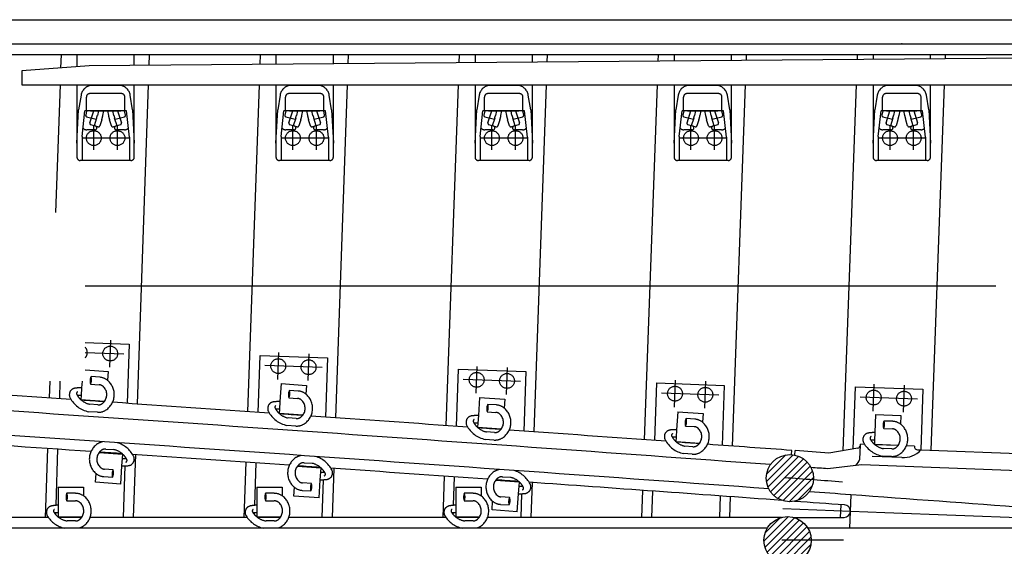
# Model space of a CAD drawing. Units: millimetres. Extents: x -82.2 to 1.8, y 33 to 47.9.
# Drawn here: x -31.1 to -28.2, y 42.6 to 44.2 of the extents above; entities that cross this region are included whole.
import ezdxf

# ---------------------------------------------------------------- set-up
doc = ezdxf.new("R2010")
doc.units = ezdxf.units.MM
doc.header["$LTSCALE"] = 0.1
for name, pattern in [('CENTER', [125.392855, 78.370534, -15.674107, 15.674107, -15.674107]), ('DASHED', [47.02232, 31.348214, -15.674107]), ('DOT', [1105.263158, 0, -552.631579, 0, -552.631579])]:
    doc.linetypes.add(name, pattern=pattern)
doc.layers.get('0').update_dxf_attribs({"linetype": 'CONTINUOUS'})
doc.layers.add('1', color=7, linetype='CONTINUOUS')
doc.layers.add('3', color=2, linetype='DASHED')

# ---------------------------------------------------------------- blocks, each defined once
blk = doc.blocks.new('*X29')
at = {"color": 7}
for p, q in [((41490.4, -1296.7), (41569.2, -1217.8)), ((41490.7, -1275.1), (41547.6, -1218.2)), ((41494.8, -1313.4), (41586, -1222.3)), ((41502.3, -1327.2), (41599.7, -1229.7)), ((41512.2, -1338.5), (41611.1, -1239.6)), ((41524.3, -1347.5), (41620.1, -1251.8)), ((41539.1, -1354), (41626.6, -1266.5)), ((41557.2, -1357.1), (41629.7, -1284.7)), ((41582.1, -1353.5), (41626, -1309.5))]:
    blk.add_line(p, q, dxfattribs=at)
blk = doc.blocks.new('*X30')
at = {"color": 7}
for p, q in [((41483, -1473.8), (41555.5, -1401.2)), ((41486.1, -1491.9), (41573.6, -1404.3)), ((41486.5, -1449), (41530.7, -1404.8)), ((41492.5, -1506.6), (41588.3, -1410.8)), ((41501.6, -1518.8), (41600.5, -1419.9)), ((41512.9, -1528.7), (41610.4, -1431.2)), ((41526.7, -1536.1), (41617.8, -1445)), ((41543.5, -1540.6), (41622.3, -1461.7)), ((41565.1, -1540.1), (41621.9, -1483.4))]:
    blk.add_line(p, q, dxfattribs=at)

msp = doc.modelspace()

# ---------------------------------------------------------------- linework, layer by layer
at = {"layer": '1', "color": 7}
for p, q in [((-31.6552, 44.1615), (-23.5824, 44.1615)), ((-31.6589, 44.0895), (-23.5824, 44.0895)), ((-27.975, 44.0485), (-30.8749, 44.0245)), ((-30.8749, 44.0245), (-31.0749, 44.0095)), ((-31.0749, 44.0095), (-31.0749, 43.9685)), ((-31.0749, 43.9685), (-23.6751, 43.9685)), ((-28.6024, 42.8401), (-28.6859, 42.8303)), ((-28.5847, 42.8421), (-28.6024, 42.8401)), ((-26.6585, 42.7692), (-28.5847, 42.8421)), ((-28.8649, 42.6545), (-31.7102, 42.6545)), ((-28.6213, 42.6545), (-28.745, 42.6545)), ((-28.0955, 42.6545), (-28.6213, 42.6545))]:
    msp.add_line(p, q, dxfattribs=at)
at = {"layer": '1', "color": 4}
for p, q in [((-31.3489, 44.0581), (-23.5824, 44.0581)), ((-28.5891, 42.9004), (-28.589, 42.903)), ((-28.5764, 42.9025), (-28.589, 42.903)), ((-28.7931, 42.8722), (-28.7922, 42.8847)), ((-28.7931, 42.8722), (-28.7922, 42.8847)), ((-28.7832, 42.8708), (-28.7822, 42.884)), ((-28.5966, 42.8911), (-28.6825, 42.8767)), ((-28.5907, 42.8587), (-28.5891, 42.9004)), ((-28.478, 42.8988), (-28.5456, 42.9013)), ((-28.4291, 42.8969), (-28.453, 42.8978)), ((-28.4195, 42.8865), (-28.4095, 42.8862)), ((-28.4095, 42.8862), (-28.026, 42.8721)), ((-28.4663, 42.8633), (-28.5547, 42.8666)), ((-28.6176, 42.7531), (-28.6213, 42.6545)), ((-30.996, 42.686), (-31.4107, 42.686)), ((-30.8976, 42.686), (-30.9651, 42.686)), ((-30.4068, 42.686), (-30.8726, 42.686)), ((-30.3084, 42.686), (-30.376, 42.686)), ((-29.8176, 42.686), (-30.2834, 42.686)), ((-29.7193, 42.686), (-29.7868, 42.686)), ((-28.8229, 42.686), (-29.6942, 42.686)), ((-28.787, 42.686), (-28.6371, 42.686))]:
    msp.add_line(p, q, dxfattribs=at)
at = {"layer": '1', "color": 3, "linetype": 'Continuous'}
for p, q in [((-30.9589, 44.0182), (-30.9575, 44.0581)), ((-30.6974, 44.0581), (-30.6985, 44.026)), ((-30.3686, 44.0287), (-30.3675, 44.0581)), ((-30.1074, 44.0581), (-30.1083, 44.0309)), ((-29.7784, 44.0336), (-29.7775, 44.0581)), ((-29.5174, 44.0581), (-29.5182, 44.0357)), ((-29.1883, 44.0385), (-29.1876, 44.0581)), ((-28.9274, 44.0581), (-28.928, 44.0406)), ((-28.5981, 44.0434), (-28.5976, 44.0581)), ((-28.3374, 44.0581), (-28.3379, 44.0455)), ((-30.9736, 43.5895), (-30.9606, 43.9685)), ((-30.7004, 43.9685), (-30.7329, 43.0223)), ((-30.4045, 42.9995), (-30.3707, 43.9685)), ((-30.1105, 43.9685), (-30.1449, 42.9814)), ((-29.8166, 42.9583), (-29.7807, 43.9685)), ((-29.5206, 43.9685), (-29.5571, 42.9398)), ((-29.2288, 42.9163), (-29.1908, 43.9685)), ((-28.9306, 43.9685), (-28.9693, 42.8976)), ((-28.6406, 42.8837), (-28.6009, 43.9685)), ((-28.3407, 43.9685), (-28.3804, 42.8851)), ((-30.9924, 43.0401), (-30.9907, 43.0895)), ((-31.0046, 42.686), (-30.9976, 42.8901)), ((-30.4086, 42.881), (-30.4086, 42.881)), ((-30.738, 42.8723), (-30.7444, 42.686)), ((-30.4154, 42.686), (-30.4097, 42.8495)), ((-30.1502, 42.8314), (-30.1552, 42.686)), ((-29.8262, 42.686), (-29.8219, 42.8083)), ((-29.5624, 42.7898), (-29.5661, 42.686)), ((-29.2371, 42.686), (-29.2342, 42.7663)), ((-28.9747, 42.7476), (-28.9769, 42.686)), ((-28.6479, 42.686), (-28.6465, 42.7237))]:
    msp.add_line(p, q, dxfattribs=at)
at = {"layer": '1', "color": 7}
for centre in [(-28.7982, 42.8024), (-28.805, 42.6183)]:
    msp.add_circle(centre, 0.07, dxfattribs=at)
at = {"layer": '1', "color": 4}
for centre, radius, start, end in [((-65.1764, -456.628), 500.836, 86.079027, 86.132217), ((-65.1764, -456.628), 500.836, 86.067772, 86.075497), ((-65.1764, -456.628), 500.836, 86.011602, 86.06491), ((-65.1764, -456.628), 500.836, 86.000348, 86.008073), ((-65.1764, -456.628), 500.836, 85.944182, 85.997485), ((-65.1764, -456.628), 500.836, 85.932928, 85.940653), ((-65.1764, -456.628), 500.836, 85.876763, 85.930066), ((-65.1764, -456.628), 500.686, 86.071057, 86.130681), ((-65.1764, -456.628), 500.836, 85.865509, 85.873234), ((-65.1764, -456.628), 500.836, 85.833972, 85.862647), ((-65.1764, -456.628), 500.686, 86.060466, 86.068194), ((-65.1758, -456.6205), 500.8285, 85.821387, 85.832828), ((-28.5991, 42.9008), 0.01, 284.3442, 357.8306), ((-28.4635, 42.9382), 0.075, 267.8306, 316.0203), ((-28.4191, 42.8965), 0.01, 177.8306, 267.8306), ((-65.1764, -456.628), 500.686, 86.003624, 86.056935), ((-28.6806, 42.9023), 0.1, 321.4815, 334.0935), ((-65.1764, -456.628), 500.686, 85.993032, 86.00076), ((-65.1764, -456.628), 500.686, 85.936193, 85.989502), ((-65.1764, -456.628), 500.686, 85.925601, 85.933329), ((-65.1764, -456.628), 500.686, 85.83611, 85.922071), ((-63.5104, -433.8103), 477.8076, 85.814389, 85.832202), ((-28.6374, 42.7045), 0.0185, 270.9081, 86.7221)]:
    msp.add_arc(centre, radius, start, end, dxfattribs=at)
at = {"layer": '1', "color": 7}
for radius, start, end in [(500.7895, 85.840841, 86.165825), (500.7175, 85.840841, 86.16685), (500.7895, 85.821387, 85.827103), (500.7175, 85.812952, 85.827103), (500.7175, 85.752791, 85.812952)]:
    msp.add_arc((-65.1764, -456.628), radius, start, end, dxfattribs=at)
at = {"layer": '1', "color": 7, "linetype": 'DOT'}
msp.add_point((-28.4664, 44.0895), dxfattribs=at)
at = {"layer": '3', "color": 2}
for p, q in [((-30.9114, 44.0581), (-30.9114, 44.0218)), ((-30.7414, 44.0256), (-30.7414, 44.0581)), ((-30.3214, 44.0581), (-30.3214, 44.0291)), ((-30.1514, 44.0305), (-30.1514, 44.0581)), ((-29.7314, 44.0581), (-29.7314, 44.034)), ((-29.5614, 44.0354), (-29.5614, 44.0581)), ((-29.1414, 44.0581), (-29.1414, 44.0389)), ((-28.9714, 44.0403), (-28.9714, 44.0581)), ((-28.5514, 44.0581), (-28.5514, 44.0437)), ((-28.3814, 44.0451), (-28.3814, 44.0581)), ((-30.9114, 43.9685), (-30.9114, 43.7541)), ((-30.7834, 43.9665), (-30.8694, 43.9665)), ((-30.7414, 43.7541), (-30.7414, 43.9685)), ((-30.3214, 43.9685), (-30.3214, 43.7541)), ((-30.1934, 43.9665), (-30.2794, 43.9665)), ((-30.1514, 43.7541), (-30.1514, 43.9685)), ((-29.7314, 43.9685), (-29.7314, 43.7541)), ((-29.6034, 43.9665), (-29.6894, 43.9665)), ((-29.5614, 43.7541), (-29.5614, 43.9685)), ((-29.1414, 43.9685), (-29.1414, 43.7541)), ((-29.0134, 43.9665), (-29.0994, 43.9665)), ((-28.9714, 43.7541), (-28.9714, 43.9685)), ((-28.5514, 43.9685), (-28.5514, 43.7541)), ((-28.4234, 43.9665), (-28.5094, 43.9665)), ((-28.3814, 43.7541), (-28.3814, 43.9685)), ((-30.8992, 43.9377), (-30.9064, 43.8946)), ((-30.8834, 43.8915), (-30.8834, 43.9318)), ((-30.7794, 43.9423), (-30.8734, 43.9423)), ((-30.7694, 43.8915), (-30.7694, 43.9318)), ((-30.7464, 43.8946), (-30.7535, 43.9377)), ((-30.3092, 43.9377), (-30.3164, 43.8946)), ((-30.2934, 43.8915), (-30.2934, 43.9318)), ((-30.1894, 43.9423), (-30.2834, 43.9423)), ((-30.1794, 43.8915), (-30.1794, 43.9318)), ((-30.1564, 43.8946), (-30.1635, 43.9377)), ((-29.7192, 43.9377), (-29.7264, 43.8946)), ((-29.7034, 43.8915), (-29.7034, 43.9318)), ((-29.5994, 43.9423), (-29.6934, 43.9423)), ((-29.5894, 43.8915), (-29.5894, 43.9318)), ((-29.5664, 43.8946), (-29.5735, 43.9377)), ((-29.1292, 43.9377), (-29.1364, 43.8946)), ((-29.1134, 43.8915), (-29.1134, 43.9318)), ((-29.0094, 43.9423), (-29.1034, 43.9423)), ((-28.9994, 43.8915), (-28.9994, 43.9318)), ((-28.9764, 43.8946), (-28.9835, 43.9377)), ((-28.5392, 43.9377), (-28.5464, 43.8946)), ((-28.5234, 43.8915), (-28.5234, 43.9318)), ((-28.4194, 43.9423), (-28.5134, 43.9423)), ((-28.4094, 43.8915), (-28.4094, 43.9318)), ((-28.3864, 43.8946), (-28.3935, 43.9377)), ((-30.9114, 43.7951), (-30.9064, 43.8946)), ((-30.8964, 43.815), (-30.8879, 43.8915)), ((-30.7648, 43.8915), (-30.8879, 43.8915)), ((-30.8827, 43.8915), (-30.8855, 43.8787)), ((-30.8827, 43.874), (-30.8541, 43.8663)), ((-30.8731, 43.8554), (-30.8615, 43.8915)), ((-30.8714, 43.8915), (-30.7814, 43.8915)), ((-30.853, 43.8699), (-30.8603, 43.8472)), ((-30.8479, 43.8915), (-30.8508, 43.8779)), ((-30.8345, 43.8779), (-30.8316, 43.8915)), ((-30.8211, 43.8915), (-30.8182, 43.8779)), ((-30.8019, 43.8779), (-30.8048, 43.8915)), ((-30.7924, 43.8472), (-30.7997, 43.8699)), ((-30.7986, 43.8663), (-30.77, 43.874)), ((-30.7912, 43.8915), (-30.7796, 43.8554)), ((-30.7672, 43.8787), (-30.77, 43.8915)), ((-30.756, 43.8128), (-30.7648, 43.8915)), ((-30.7464, 43.8946), (-30.7414, 43.7951)), ((-30.3214, 43.7951), (-30.3164, 43.8946)), ((-30.3064, 43.815), (-30.2979, 43.8915)), ((-30.1748, 43.8915), (-30.2979, 43.8915)), ((-30.2927, 43.8915), (-30.2955, 43.8787)), ((-30.2927, 43.874), (-30.2641, 43.8663)), ((-30.2831, 43.8554), (-30.2715, 43.8915)), ((-30.2814, 43.8915), (-30.1914, 43.8915)), ((-30.263, 43.8699), (-30.2703, 43.8472)), ((-30.2579, 43.8915), (-30.2608, 43.8779)), ((-30.2445, 43.8779), (-30.2416, 43.8915)), ((-30.2311, 43.8915), (-30.2282, 43.8779)), ((-30.2119, 43.8779), (-30.2148, 43.8915)), ((-30.2024, 43.8472), (-30.2097, 43.8699)), ((-30.2086, 43.8663), (-30.18, 43.874)), ((-30.2012, 43.8915), (-30.1896, 43.8554)), ((-30.1772, 43.8787), (-30.18, 43.8915)), ((-30.166, 43.8128), (-30.1748, 43.8915)), ((-30.1564, 43.8946), (-30.1514, 43.7951)), ((-29.7314, 43.7951), (-29.7264, 43.8946)), ((-29.7164, 43.815), (-29.7079, 43.8915)), ((-29.5848, 43.8915), (-29.7079, 43.8915)), ((-29.7027, 43.8915), (-29.7055, 43.8787)), ((-29.7027, 43.874), (-29.6741, 43.8663)), ((-29.6931, 43.8554), (-29.6815, 43.8915)), ((-29.6914, 43.8915), (-29.6014, 43.8915)), ((-29.673, 43.8699), (-29.6803, 43.8472)), ((-29.6679, 43.8915), (-29.6708, 43.8779)), ((-29.6545, 43.8779), (-29.6516, 43.8915)), ((-29.6411, 43.8915), (-29.6382, 43.8779)), ((-29.6219, 43.8779), (-29.6248, 43.8915)), ((-29.6124, 43.8472), (-29.6197, 43.8699)), ((-29.6186, 43.8663), (-29.59, 43.874)), ((-29.6112, 43.8915), (-29.5996, 43.8554)), ((-29.5872, 43.8787), (-29.59, 43.8915)), ((-29.576, 43.8128), (-29.5848, 43.8915)), ((-29.5664, 43.8946), (-29.5614, 43.7951)), ((-29.1414, 43.7951), (-29.1364, 43.8946)), ((-29.1264, 43.815), (-29.1179, 43.8915)), ((-28.9948, 43.8915), (-29.1179, 43.8915)), ((-29.1127, 43.8915), (-29.1155, 43.8787)), ((-29.1127, 43.874), (-29.0841, 43.8663)), ((-29.1031, 43.8554), (-29.0915, 43.8915)), ((-29.1014, 43.8915), (-29.0114, 43.8915)), ((-29.083, 43.8699), (-29.0903, 43.8472)), ((-29.0779, 43.8915), (-29.0808, 43.8779)), ((-29.0645, 43.8779), (-29.0616, 43.8915)), ((-29.0511, 43.8915), (-29.0482, 43.8779)), ((-29.0319, 43.8779), (-29.0348, 43.8915)), ((-29.0224, 43.8472), (-29.0297, 43.8699)), ((-29.0286, 43.8663), (-29, 43.874)), ((-29.0212, 43.8915), (-29.0096, 43.8554)), ((-28.9972, 43.8787), (-29, 43.8915)), ((-28.986, 43.8128), (-28.9948, 43.8915)), ((-28.9764, 43.8946), (-28.9714, 43.7951)), ((-28.5514, 43.7951), (-28.5464, 43.8946)), ((-28.5364, 43.815), (-28.5279, 43.8915)), ((-28.4048, 43.8915), (-28.5279, 43.8915)), ((-28.5227, 43.8915), (-28.5255, 43.8787)), ((-28.5227, 43.874), (-28.4941, 43.8663)), ((-28.5131, 43.8554), (-28.5015, 43.8915)), ((-28.5114, 43.8915), (-28.4214, 43.8915)), ((-28.493, 43.8699), (-28.5003, 43.8472)), ((-28.4879, 43.8915), (-28.4908, 43.8779)), ((-28.4745, 43.8779), (-28.4716, 43.8915)), ((-28.4611, 43.8915), (-28.4582, 43.8779)), ((-28.4419, 43.8779), (-28.4448, 43.8915)), ((-28.4324, 43.8472), (-28.4397, 43.8699)), ((-28.4386, 43.8663), (-28.41, 43.874)), ((-28.4312, 43.8915), (-28.4196, 43.8554)), ((-28.4072, 43.8787), (-28.41, 43.8915)), ((-28.396, 43.8128), (-28.4048, 43.8915)), ((-28.3864, 43.8946), (-28.3814, 43.7951)), ((-30.8562, 43.846), (-30.8705, 43.8503)), ((-30.8493, 43.8439), (-30.8603, 43.8472)), ((-30.8378, 43.865), (-30.8436, 43.8469)), ((-30.8091, 43.8469), (-30.8149, 43.865)), ((-30.7924, 43.8472), (-30.8034, 43.8439)), ((-30.7822, 43.8503), (-30.7965, 43.846)), ((-30.2662, 43.846), (-30.2805, 43.8503)), ((-30.2593, 43.8439), (-30.2703, 43.8472)), ((-30.2478, 43.865), (-30.2536, 43.8469)), ((-30.2191, 43.8469), (-30.2249, 43.865)), ((-30.2024, 43.8472), (-30.2134, 43.8439)), ((-30.1922, 43.8503), (-30.2065, 43.846)), ((-29.6762, 43.846), (-29.6905, 43.8503)), ((-29.6693, 43.8439), (-29.6803, 43.8472)), ((-29.6578, 43.865), (-29.6636, 43.8469)), ((-29.6291, 43.8469), (-29.6349, 43.865)), ((-29.6124, 43.8472), (-29.6234, 43.8439)), ((-29.6022, 43.8503), (-29.6165, 43.846)), ((-29.0862, 43.846), (-29.1005, 43.8503)), ((-29.0793, 43.8439), (-29.0903, 43.8472)), ((-29.0678, 43.865), (-29.0736, 43.8469)), ((-29.0391, 43.8469), (-29.0449, 43.865)), ((-29.0224, 43.8472), (-29.0334, 43.8439)), ((-29.0122, 43.8503), (-29.0265, 43.846)), ((-28.4962, 43.846), (-28.5105, 43.8503)), ((-28.4893, 43.8439), (-28.5003, 43.8472)), ((-28.4778, 43.865), (-28.4836, 43.8469)), ((-28.4491, 43.8469), (-28.4549, 43.865)), ((-28.4324, 43.8472), (-28.4434, 43.8439)), ((-28.4222, 43.8503), (-28.4365, 43.846)), ((-30.8964, 43.815), (-30.8964, 43.7441)), ((-30.8582, 43.835), (-30.8822, 43.835)), ((-30.7705, 43.835), (-30.7945, 43.835)), ((-30.756, 43.8128), (-30.756, 43.7441)), ((-30.3064, 43.815), (-30.3064, 43.7441)), ((-30.2682, 43.835), (-30.2922, 43.835)), ((-30.1805, 43.835), (-30.2045, 43.835)), ((-30.166, 43.8128), (-30.166, 43.7441)), ((-29.7164, 43.815), (-29.7164, 43.7441)), ((-29.6782, 43.835), (-29.7022, 43.835)), ((-29.5905, 43.835), (-29.6145, 43.835)), ((-29.576, 43.8128), (-29.576, 43.7441)), ((-29.1264, 43.815), (-29.1264, 43.7441)), ((-29.0882, 43.835), (-29.1122, 43.835)), ((-29.0005, 43.835), (-29.0245, 43.835)), ((-28.986, 43.8128), (-28.986, 43.7441)), ((-28.5364, 43.815), (-28.5364, 43.7441)), ((-28.4982, 43.835), (-28.5222, 43.835)), ((-28.4105, 43.835), (-28.4345, 43.835)), ((-28.396, 43.8128), (-28.396, 43.7441)), ((-30.7514, 43.7441), (-30.9014, 43.7441)), ((-30.1614, 43.7441), (-30.3114, 43.7441)), ((-29.5714, 43.7441), (-29.7214, 43.7441)), ((-28.9814, 43.7441), (-29.1314, 43.7441)), ((-28.3914, 43.7441), (-28.5414, 43.7441)), ((-30.8874, 43.2044), (-30.7568, 43.1999)), ((-30.7568, 43.1999), (-30.7628, 43.0243)), ((-30.3745, 42.9974), (-30.3686, 43.1665)), ((-30.3686, 43.1665), (-30.1687, 43.1595)), ((-30.1687, 43.1595), (-30.1749, 42.9835)), ((-30.8874, 43.1231), (-30.8191, 43.1184)), ((-30.8191, 43.1184), (-30.8208, 43.0926)), ((-29.7866, 42.9561), (-29.7806, 43.1258)), ((-29.7806, 43.1258), (-29.5807, 43.1187)), ((-29.5807, 43.1187), (-29.587, 42.942)), ((-30.9625, 43.0381), (-30.9607, 43.0895)), ((-30.8962, 43.0895), (-30.8976, 43.0701)), ((-30.8712, 43.0812), (-30.8453, 43.0794)), ((-30.8438, 43.1016), (-30.8697, 43.1034)), ((-30.3058, 43.0829), (-30.3096, 43.0294)), ((-30.3058, 43.0829), (-30.231, 43.0776)), ((-30.231, 43.0776), (-30.2328, 43.0518)), ((-29.1988, 42.9142), (-29.1926, 43.0848)), ((-29.1926, 43.0848), (-28.9928, 43.0776)), ((-28.9928, 43.0776), (-28.9992, 42.8997)), ((-30.8976, 43.0701), (-30.8991, 43.0479)), ((-30.2557, 43.0608), (-30.2817, 43.0626)), ((-28.6104, 42.8888), (-28.6037, 43.0735)), ((-28.6037, 43.0735), (-28.4038, 43.0662)), ((-28.4038, 43.0662), (-28.4104, 42.8862)), ((-30.8991, 43.0479), (-30.9, 43.0352)), ((-30.83, 43.03), (-30.8994, 43.0347)), ((-30.8494, 43.0198), (-30.8738, 43.0215)), ((-30.3096, 43.0294), (-30.3111, 43.0072)), ((-30.2832, 43.0405), (-30.2573, 43.0387)), ((-29.7178, 43.0415), (-29.7216, 42.988)), ((-29.7178, 43.0415), (-29.643, 43.0362)), ((-29.6678, 43.0194), (-29.6937, 43.0212)), ((-29.643, 43.0362), (-29.6449, 43.0104)), ((-30.8509, 42.9977), (-30.8769, 42.9994)), ((-30.3111, 43.0072), (-30.312, 42.9945)), ((-30.2421, 42.9892), (-30.3114, 42.9941)), ((-29.6953, 42.9991), (-29.6694, 42.9972)), ((-29.1299, 42.9994), (-29.1338, 42.9459)), ((-29.1299, 42.9994), (-29.0551, 42.994)), ((-29.0551, 42.994), (-29.057, 42.9682)), ((-28.5441, 42.9912), (-28.5461, 42.9377)), ((-28.5441, 42.9912), (-28.4692, 42.9885)), ((-30.2614, 42.9791), (-30.2858, 42.9808)), ((-29.7232, 42.9658), (-29.7241, 42.9532)), ((-29.7216, 42.988), (-29.7232, 42.9658)), ((-29.0799, 42.9773), (-29.1058, 42.9791)), ((-28.4933, 42.9709), (-28.5193, 42.9718)), ((-28.4692, 42.9885), (-28.4701, 42.9626)), ((-30.263, 42.9569), (-30.2889, 42.9587)), ((-29.6542, 42.9477), (-29.7236, 42.9527)), ((-29.6736, 42.9376), (-29.6979, 42.9394)), ((-29.1338, 42.9459), (-29.1354, 42.9238)), ((-29.1074, 42.957), (-29.0815, 42.9551)), ((-28.5461, 42.9377), (-28.5469, 42.9154)), ((-28.5201, 42.9496), (-28.4942, 42.9487)), ((-30.7669, 42.9058), (-30.7669, 42.9058)), ((-29.6752, 42.9155), (-29.7011, 42.9173)), ((-29.1354, 42.9238), (-29.1363, 42.9111)), ((-29.0664, 42.9056), (-29.1357, 42.9106)), ((-28.5469, 42.9154), (-28.5474, 42.9028)), ((-30.9733, 42.7219), (-30.9676, 42.8881)), ((-30.8455, 42.8787), (-30.7761, 42.8739)), ((-30.8261, 42.8888), (-30.8018, 42.8872)), ((-30.7764, 42.8608), (-30.7756, 42.8734)), ((-29.0874, 42.8734), (-29.1133, 42.8752)), ((-29.0858, 42.8955), (-29.1101, 42.8973)), ((-28.4773, 42.8997), (-28.5468, 42.9023)), ((-28.4963, 42.889), (-28.5207, 42.8899)), ((-30.778, 42.8386), (-30.7764, 42.8608)), ((-30.7683, 42.8653), (-30.7684, 42.8609)), ((-30.3841, 42.7219), (-30.3797, 42.8474)), ((-30.2383, 42.8481), (-30.2139, 42.8464)), ((-30.179, 42.865), (-30.179, 42.865)), ((-28.4972, 42.8668), (-28.5231, 42.8677)), ((-30.8565, 42.7902), (-30.8547, 42.816)), ((-30.8043, 42.8274), (-30.8302, 42.8292)), ((-30.7817, 42.7851), (-30.778, 42.8386)), ((-30.7692, 42.8387), (-30.7744, 42.686)), ((-30.2577, 42.8379), (-30.1883, 42.8331)), ((-30.1902, 42.7977), (-30.1886, 42.8199)), ((-30.1886, 42.8199), (-30.1877, 42.8326)), ((-30.1804, 42.8245), (-30.1806, 42.8201)), ((-28.6126, 42.829), (-28.6126, 42.829)), ((-30.7817, 42.7851), (-30.8565, 42.7902)), ((-30.8318, 42.8071), (-30.8058, 42.8053)), ((-30.2165, 42.7866), (-30.2424, 42.7884)), ((-30.1939, 42.7442), (-30.1902, 42.7977)), ((-30.1814, 42.7978), (-30.1853, 42.686)), ((-29.7949, 42.7219), (-29.7919, 42.8061)), ((-29.6699, 42.7965), (-29.6005, 42.7915)), ((-29.6505, 42.8066), (-29.6261, 42.8049)), ((-29.6008, 42.7784), (-29.5999, 42.791)), ((-30.967, 42.776), (-30.892, 42.776)), ((-30.967, 42.776), (-30.967, 42.7223)), ((-30.9155, 42.7575), (-30.9415, 42.7575)), ((-30.892, 42.776), (-30.892, 42.7501)), ((-30.3779, 42.776), (-30.3029, 42.776)), ((-30.3779, 42.776), (-30.3779, 42.7223)), ((-30.3264, 42.7575), (-30.3524, 42.7575)), ((-30.3029, 42.776), (-30.3029, 42.7501)), ((-30.2687, 42.7495), (-30.2669, 42.7753)), ((-30.244, 42.7663), (-30.218, 42.7645)), ((-29.7887, 42.776), (-29.7137, 42.776)), ((-29.7887, 42.776), (-29.7887, 42.7223)), ((-29.7372, 42.7575), (-29.7632, 42.7575)), ((-29.7137, 42.776), (-29.7137, 42.7501)), ((-29.6024, 42.7562), (-29.6008, 42.7784)), ((-29.5926, 42.7829), (-29.5928, 42.7786)), ((-29.207, 42.686), (-29.2042, 42.7642)), ((-29.0035, 42.7812), (-29.0035, 42.7812)), ((-30.9415, 42.7353), (-30.9155, 42.7353)), ((-30.3524, 42.7353), (-30.3264, 42.7353)), ((-30.1939, 42.7442), (-30.2687, 42.7495)), ((-29.7632, 42.7353), (-29.7372, 42.7353)), ((-29.681, 42.7081), (-29.6792, 42.7339)), ((-29.6288, 42.7451), (-29.6547, 42.747)), ((-29.6062, 42.7027), (-29.6024, 42.7562)), ((-29.5936, 42.7563), (-29.5961, 42.686)), ((-29.0046, 42.7497), (-29.0069, 42.686)), ((-30.9743, 42.6943), (-30.9741, 42.6995)), ((-30.967, 42.7223), (-30.967, 42.7001)), ((-30.967, 42.7001), (-30.967, 42.6874)), ((-30.3851, 42.6943), (-30.3849, 42.6995)), ((-30.3779, 42.7223), (-30.3779, 42.7001)), ((-30.3779, 42.7001), (-30.3779, 42.6874)), ((-29.7959, 42.6943), (-29.7957, 42.6995)), ((-29.7887, 42.7223), (-29.7887, 42.7001)), ((-29.7887, 42.7001), (-29.7887, 42.6874)), ((-29.6062, 42.7027), (-29.681, 42.7081)), ((-29.6563, 42.7248), (-29.6303, 42.723)), ((-30.8969, 42.687), (-30.9665, 42.687)), ((-30.9155, 42.6755), (-30.9399, 42.6755)), ((-30.3077, 42.687), (-30.3773, 42.687)), ((-30.3264, 42.6755), (-30.3508, 42.6755)), ((-29.7185, 42.687), (-29.7881, 42.687)), ((-29.7372, 42.6755), (-29.7616, 42.6755))]:
    msp.add_line(p, q, dxfattribs=at)
at = {"layer": '3', "color": 2, "linetype": 'CENTER'}
for p, q in [((-30.8614, 43.7755), (-30.8614, 43.8455)), ((-30.7914, 43.7756), (-30.7914, 43.8455)), ((-30.2714, 43.7755), (-30.2714, 43.8455)), ((-30.2014, 43.7756), (-30.2014, 43.8455)), ((-29.6814, 43.7755), (-29.6814, 43.8455)), ((-29.6114, 43.7756), (-29.6114, 43.8455)), ((-29.0914, 43.7755), (-29.0914, 43.8455)), ((-29.0214, 43.7756), (-29.0214, 43.8455)), ((-28.5014, 43.7755), (-28.5014, 43.8455)), ((-28.4314, 43.7756), (-28.4314, 43.8455)), ((-30.8264, 43.8105), (-30.8964, 43.8105)), ((-30.7564, 43.8105), (-30.8264, 43.8105)), ((-30.2364, 43.8105), (-30.3064, 43.8105)), ((-30.1664, 43.8105), (-30.2364, 43.8105)), ((-29.6464, 43.8105), (-29.7164, 43.8105)), ((-29.5764, 43.8105), (-29.6464, 43.8105)), ((-29.0564, 43.8105), (-29.1264, 43.8105)), ((-28.9864, 43.8105), (-29.0564, 43.8105)), ((-28.4664, 43.8105), (-28.5364, 43.8105)), ((-28.3964, 43.8105), (-28.4664, 43.8105)), ((-28.1875, 43.372), (-30.8874, 43.372)), ((-30.8142, 43.1318), (-30.8114, 43.2118)), ((-30.7728, 43.1704), (-30.8874, 43.1744)), ((-30.3161, 43.0946), (-30.3133, 43.1745)), ((-30.2261, 43.0915), (-30.2234, 43.1714)), ((-30.1848, 43.13), (-30.3547, 43.136)), ((-29.7281, 43.0539), (-29.7253, 43.1339)), ((-29.6382, 43.0507), (-29.6353, 43.1307)), ((-29.5968, 43.0893), (-29.7667, 43.0953)), ((-29.1402, 43.0129), (-29.1373, 43.0928)), ((-29.0503, 43.0097), (-29.0474, 43.0896)), ((-28.5513, 43.0015), (-28.5483, 43.0815)), ((-28.4613, 42.9982), (-28.4584, 43.0782)), ((-29.0088, 43.0482), (-29.1787, 43.0543)), ((-28.4199, 43.0367), (-28.5898, 43.043)), ((-28.8187, 42.7122), (-28.5166, 42.7008)), ((-28.5166, 42.7008), (-27.933, 42.6787)), ((-28.6395, 42.6183), (-28.8218, 42.6183))]:
    msp.add_line(p, q, dxfattribs=at)
at = {"layer": '3', "color": 2}
for centre in [(-30.8614, 43.8105), (-30.7914, 43.8105), (-30.2714, 43.8105), (-30.2014, 43.8105), (-29.6814, 43.8105), (-29.6114, 43.8105), (-29.0914, 43.8105), (-29.0214, 43.8105), (-28.5014, 43.8105), (-28.4314, 43.8105), (-30.8128, 43.1718), (-30.3147, 43.1346), (-30.2248, 43.1314), (-29.7267, 43.0939), (-29.6368, 43.0907), (-29.1388, 43.0529), (-29.0488, 43.0496), (-28.5498, 43.0415), (-28.4598, 43.0382)]:
    msp.add_circle(centre, 0.022, dxfattribs=at)
for centre, radius, start, end in [((-30.865, 43.9322), 0.0346, 97.2244, 170.7887), ((-30.7877, 43.9322), 0.0346, 9.2113, 82.7756), ((-30.275, 43.9322), 0.0346, 97.2244, 170.7887), ((-30.1977, 43.9322), 0.0346, 9.2113, 82.7756), ((-29.685, 43.9322), 0.0346, 97.2244, 170.7887), ((-29.6077, 43.9322), 0.0346, 9.2113, 82.7756), ((-29.095, 43.9322), 0.0346, 97.2244, 170.7887), ((-29.0177, 43.9322), 0.0346, 9.2113, 82.7756), ((-28.505, 43.9322), 0.0346, 97.2244, 170.7887), ((-28.4277, 43.9322), 0.0346, 9.2113, 82.7756), ((-30.8734, 43.9323), 0.01, 90, 180), ((-30.7794, 43.9323), 0.01, 0, 90), ((-30.2834, 43.9323), 0.01, 90, 180), ((-30.1894, 43.9323), 0.01, 0, 90), ((-29.6934, 43.9323), 0.01, 90, 180), ((-29.5994, 43.9323), 0.01, 0, 90), ((-29.1034, 43.9323), 0.01, 90, 180), ((-29.0094, 43.9323), 0.01, 0, 90), ((-28.5134, 43.9323), 0.01, 90, 180), ((-28.4194, 43.9323), 0.01, 0, 90), ((-30.8816, 43.8779), 0.004, 167.4712, 254.876), ((-30.9348, 43.8962), 0.0859, 342.1529, 347.6806), ((-30.9348, 43.8962), 0.1019, 342.1529, 349.6375), ((-30.7179, 43.8962), 0.1019, 190.3625, 197.8471), ((-30.7179, 43.8962), 0.0859, 192.3194, 197.8471), ((-30.7711, 43.8779), 0.004, 285.124, 12.5288), ((-30.2916, 43.8779), 0.004, 167.4712, 254.876), ((-30.3448, 43.8962), 0.0859, 342.1529, 347.6806), ((-30.3448, 43.8962), 0.1019, 342.1529, 349.6375), ((-30.1279, 43.8962), 0.1019, 190.3625, 197.8471), ((-30.1279, 43.8962), 0.0859, 192.3194, 197.8471), ((-30.1811, 43.8779), 0.004, 285.124, 12.5288), ((-29.7016, 43.8779), 0.004, 167.4712, 254.876), ((-29.7548, 43.8962), 0.0859, 342.1529, 347.6806), ((-29.7548, 43.8962), 0.1019, 342.1529, 349.6375), ((-29.5379, 43.8962), 0.1019, 190.3625, 197.8471), ((-29.5379, 43.8962), 0.0859, 192.3194, 197.8471), ((-29.5911, 43.8779), 0.004, 285.124, 12.5288), ((-29.1116, 43.8779), 0.004, 167.4712, 254.876), ((-29.1648, 43.8962), 0.0859, 342.1529, 347.6806), ((-29.1648, 43.8962), 0.1019, 342.1529, 349.6375), ((-28.9479, 43.8962), 0.1019, 190.3625, 197.8471), ((-28.9479, 43.8962), 0.0859, 192.3194, 197.8471), ((-29.0011, 43.8779), 0.004, 285.124, 12.5288), ((-28.5216, 43.8779), 0.004, 167.4712, 254.876), ((-28.5748, 43.8962), 0.0859, 342.1529, 347.6806), ((-28.5748, 43.8962), 0.1019, 342.1529, 349.6375), ((-28.3579, 43.8962), 0.1019, 190.3625, 197.8471), ((-28.3579, 43.8962), 0.0859, 192.3194, 197.8471), ((-28.4111, 43.8779), 0.004, 285.124, 12.5288), ((-30.8822, 43.85), 0.015, 219.0513, 270), ((-30.8693, 43.8542), 0.004, 162.1529, 253.0725), ((-30.8581, 43.8406), 0.00567, 268.5613, 71.2675), ((-30.848, 43.8483), 0.00464, 253.0725, 342.1529), ((-30.8047, 43.8483), 0.00464, 197.8471, 286.9275), ((-30.7946, 43.8406), 0.00567, 108.7325, 271.4387), ((-30.7834, 43.8542), 0.004, 286.9275, 17.8471), ((-30.7705, 43.85), 0.015, 270, 320.9487), ((-30.2922, 43.85), 0.015, 219.0513, 270), ((-30.2793, 43.8542), 0.004, 162.1529, 253.0725), ((-30.2681, 43.8406), 0.00567, 268.5613, 71.2675), ((-30.258, 43.8483), 0.00464, 253.0725, 342.1529), ((-30.2147, 43.8483), 0.00464, 197.8471, 286.9275), ((-30.2046, 43.8406), 0.00567, 108.7325, 271.4387), ((-30.1934, 43.8542), 0.004, 286.9275, 17.8471), ((-30.1805, 43.85), 0.015, 270, 320.9487), ((-29.7022, 43.85), 0.015, 219.0513, 270), ((-29.6893, 43.8542), 0.004, 162.1529, 253.0725), ((-29.6781, 43.8406), 0.00567, 268.5613, 71.2675), ((-29.668, 43.8483), 0.00464, 253.0725, 342.1529), ((-29.6247, 43.8483), 0.00464, 197.8471, 286.9275), ((-29.6146, 43.8406), 0.00567, 108.7325, 271.4387), ((-29.6034, 43.8542), 0.004, 286.9275, 17.8471), ((-29.5905, 43.85), 0.015, 270, 320.9487), ((-29.1122, 43.85), 0.015, 219.0513, 270), ((-29.0993, 43.8542), 0.004, 162.1529, 253.0725), ((-29.0881, 43.8406), 0.00567, 268.5613, 71.2675), ((-29.078, 43.8483), 0.00464, 253.0725, 342.1529), ((-29.0347, 43.8483), 0.00464, 197.8471, 286.9275), ((-29.0246, 43.8406), 0.00567, 108.7325, 271.4387), ((-29.0134, 43.8542), 0.004, 286.9275, 17.8471), ((-29.0005, 43.85), 0.015, 270, 320.9487), ((-28.5222, 43.85), 0.015, 219.0513, 270), ((-28.5093, 43.8542), 0.004, 162.1529, 253.0725), ((-28.4981, 43.8406), 0.00567, 268.5613, 71.2675), ((-28.488, 43.8483), 0.00464, 253.0725, 342.1529), ((-28.4447, 43.8483), 0.00464, 197.8471, 286.9275), ((-28.4346, 43.8406), 0.00567, 108.7325, 271.4387), ((-28.4234, 43.8542), 0.004, 286.9275, 17.8471), ((-28.4105, 43.85), 0.015, 270, 320.9487), ((-30.9014, 43.7541), 0.01, 180, 270), ((-30.7514, 43.7541), 0.01, 270, 0), ((-30.3114, 43.7541), 0.01, 180, 270), ((-30.1614, 43.7541), 0.01, 270, 0), ((-29.7214, 43.7541), 0.01, 180, 270), ((-29.5714, 43.7541), 0.01, 270, 0), ((-29.1314, 43.7541), 0.01, 180, 270), ((-28.9814, 43.7541), 0.01, 270, 0), ((-28.5414, 43.7541), 0.01, 180, 270), ((-28.3914, 43.7541), 0.01, 270, 0), ((-30.9027, 43.1749), 0.022, 314.3964, 45.6036), ((-30.8427, 43.0904), 0.03, 154.3558, 197.787), ((-30.8983, 43.0942), 0.03, 334.3558, 17.787), ((-30.8466, 43.0605), 0.0189, 48.2135, 86.0714), ((-30.8466, 43.0605), 0.0411, 51.2455, 86.0714), ((-30.8558, 43.0502), 0.055, 303.9294, 48.2135), ((-30.8466, 43.0605), 0.0411, 48.2135, 51.2455), ((-30.9145, 43.0498), 0.0195, 96.029, 207.5971), ((-30.8999, 42.9118), 0.1583, 89.1494, 96.029), ((-30.9072, 43.0534), 0.0055, 113.9412, 207.7835), ((-30.8609, 43.0778), 0.0578, 207.7835, 211.6465), ((-30.8558, 43.0502), 0.0328, 321.9168, 48.2135), ((-30.2546, 43.0496), 0.03, 154.2884, 197.7196), ((-30.3103, 43.0535), 0.03, 334.2884, 17.7196), ((-30.2586, 43.0198), 0.0411, 51.1781, 86.004), ((-30.2678, 43.0095), 0.055, 303.862, 48.146), ((-30.2586, 43.0198), 0.0411, 48.146, 51.1781), ((-30.8609, 43.0778), 0.08, 207.5971, 258.4843), ((-30.8999, 42.9118), 0.1361, 89.652, 94.2871), ((-30.8609, 43.0778), 0.0578, 211.6465, 227.4683), ((-30.8609, 43.0778), 0.0578, 227.4683, 228.2044), ((-30.8609, 43.0778), 0.0578, 228.2044, 257.1429), ((-30.8481, 43.0387), 0.0189, 266.0714, 303.9294), ((-30.8558, 43.0502), 0.0328, 303.9294, 321.9168), ((-30.3265, 43.0091), 0.0195, 95.9616, 207.5297), ((-30.3121, 42.8711), 0.1583, 89.082, 95.9616), ((-30.2586, 43.0198), 0.0189, 48.146, 86.004), ((-30.2678, 43.0095), 0.0328, 321.8494, 48.146), ((-29.6667, 43.0082), 0.03, 154.221, 197.6522), ((-29.7223, 43.0121), 0.03, 334.221, 17.6522), ((-29.6707, 42.9783), 0.0411, 51.1106, 85.9366), ((-30.8481, 43.0387), 0.0411, 266.0714, 303.9294), ((-30.2729, 43.0371), 0.08, 207.5297, 258.4169), ((-30.3192, 43.0128), 0.0055, 113.8738, 207.7161), ((-30.2729, 43.0371), 0.0578, 207.7161, 211.5791), ((-30.3121, 42.8711), 0.1361, 89.5846, 94.2197), ((-30.2729, 43.0371), 0.0578, 211.5791, 227.4009), ((-30.2729, 43.0371), 0.0578, 227.4009, 228.1369), ((-30.2729, 43.0371), 0.0578, 228.1369, 257.0755), ((-29.6707, 42.9783), 0.0189, 48.0786, 85.9366), ((-29.68, 42.968), 0.0328, 321.782, 48.0786), ((-29.68, 42.968), 0.055, 303.7945, 48.0786), ((-29.6707, 42.9783), 0.0411, 48.0786, 51.1106), ((-30.2601, 42.998), 0.0411, 266.004, 303.862), ((-30.2601, 42.998), 0.0189, 266.004, 303.862), ((-30.2678, 43.0095), 0.0328, 303.862, 321.8494), ((-29.7386, 42.9678), 0.0195, 95.8941, 207.4623), ((-29.7244, 42.8297), 0.1583, 89.0145, 95.8941), ((-29.7313, 42.9714), 0.0055, 113.8063, 207.6486), ((-29.6849, 42.9957), 0.0578, 207.6486, 211.5117), ((-29.7244, 42.8297), 0.1361, 89.5172, 94.1523), ((-29.6849, 42.9957), 0.0578, 211.5117, 227.3335), ((-29.0788, 42.9661), 0.03, 154.1535, 197.5848), ((-29.1344, 42.9701), 0.03, 334.1535, 17.5848), ((-29.0828, 42.9362), 0.0411, 51.0432, 85.8692), ((-29.0921, 42.9259), 0.055, 303.7271, 48.0112), ((-29.0828, 42.9362), 0.0411, 48.0112, 51.0432), ((-28.4919, 42.9597), 0.03, 156.185, 199.6162), ((-28.5476, 42.9618), 0.03, 336.185, 19.6162), ((-28.4948, 42.9297), 0.0411, 53.0747, 87.9006), ((-28.5037, 42.9191), 0.055, 305.7586, 50.0427), ((-28.4948, 42.9297), 0.0411, 50.0427, 53.0747), ((-29.6849, 42.9957), 0.08, 207.4623, 258.3495), ((-29.6849, 42.9957), 0.0578, 227.3335, 228.0695), ((-29.6849, 42.9957), 0.0578, 228.0695, 257.0081), ((-29.6722, 42.9565), 0.0189, 265.9366, 303.7945), ((-29.68, 42.968), 0.0328, 303.7945, 321.782), ((-29.1508, 42.9257), 0.0195, 95.8267, 207.3949), ((-29.1367, 42.7877), 0.1583, 88.9471, 95.8267), ((-29.1434, 42.9294), 0.0055, 113.7389, 207.5812), ((-29.0828, 42.9362), 0.0189, 48.0112, 85.8692), ((-29.0921, 42.9259), 0.0328, 321.7145, 48.0112), ((-28.5624, 42.9169), 0.0195, 97.8582, 209.4263), ((-28.5434, 42.7794), 0.1583, 90.9786, 97.8582), ((-28.4948, 42.9297), 0.0189, 50.0427, 87.9006), ((-28.5037, 42.9191), 0.0328, 323.746, 50.0427), ((-30.8197, 42.8584), 0.055, 123.9225, 228.2066), ((-30.8274, 42.8699), 0.0411, 99.9976, 123.9225), ((-30.8147, 42.8308), 0.08, 27.5902, 73.5164), ((-29.6722, 42.9565), 0.0411, 265.9366, 303.7945), ((-29.0971, 42.9536), 0.08, 207.3949, 258.282), ((-29.0971, 42.9536), 0.0578, 207.5812, 211.4443), ((-29.1367, 42.7877), 0.1361, 89.4498, 94.0849), ((-29.0971, 42.9536), 0.0578, 211.4443, 227.2661), ((-29.0971, 42.9536), 0.0578, 227.2661, 228.0021), ((-29.0971, 42.9536), 0.0578, 228.0021, 256.9406), ((-29.0921, 42.9259), 0.0328, 303.7271, 321.7145), ((-28.5097, 42.9466), 0.08, 209.4263, 260.3135), ((-28.5551, 42.9207), 0.0055, 115.7704, 209.6127), ((-28.5097, 42.9466), 0.0578, 209.6127, 213.4757), ((-28.5434, 42.7794), 0.1361, 91.4812, 96.1163), ((-28.5097, 42.9466), 0.0578, 213.4757, 229.2975), ((-28.5097, 42.9466), 0.0578, 229.2975, 230.0336), ((-30.8197, 42.8584), 0.0328, 141.9099, 228.2066), ((-30.8197, 42.8584), 0.0328, 123.9225, 141.9099), ((-30.8274, 42.8699), 0.0189, 86.0645, 123.9225), ((-30.8147, 42.8308), 0.0578, 48.1975, 77.136), ((-30.8147, 42.8308), 0.0578, 47.4614, 48.1975), ((-30.8147, 42.8308), 0.0578, 31.6396, 47.4614), ((-29.0844, 42.9144), 0.0411, 265.8692, 303.7271), ((-29.0844, 42.9144), 0.0189, 265.8692, 303.7271), ((-28.5097, 42.9466), 0.0578, 230.0336, 258.9721), ((-28.4956, 42.9079), 0.0411, 267.9006, 305.7586), ((-28.4956, 42.9079), 0.0189, 267.9006, 305.7586), ((-28.5037, 42.9191), 0.0328, 305.7586, 323.746), ((-30.7756, 42.9969), 0.1361, 269.6452, 274.2803), ((-30.7684, 42.8552), 0.0055, 293.9343, 27.7766), ((-30.8147, 42.8308), 0.0578, 27.7766, 31.6396), ((-30.761, 42.8588), 0.0195, 276.0221, 27.5902), ((-30.2319, 42.8177), 0.055, 123.8551, 228.1391), ((-30.2396, 42.8292), 0.0411, 99.9302, 123.8551), ((-30.2319, 42.8177), 0.0328, 123.8551, 141.8425), ((-30.2396, 42.8292), 0.0189, 85.9971, 123.8551), ((-30.2268, 42.79), 0.0578, 48.1301, 77.0686), ((-30.2268, 42.79), 0.08, 27.5228, 73.449), ((-30.8289, 42.8481), 0.0411, 228.2066, 231.2386), ((-30.8289, 42.8481), 0.0411, 231.2386, 266.0645), ((-30.8289, 42.8481), 0.0189, 228.2066, 266.0645), ((-30.7773, 42.8144), 0.03, 154.3489, 197.7802), ((-30.8329, 42.8183), 0.03, 334.3489, 17.7802), ((-30.7756, 42.9969), 0.1583, 269.1425, 276.0221), ((-30.2319, 42.8177), 0.0328, 141.8425, 228.1391), ((-30.1876, 42.956), 0.1361, 269.5777, 274.2128), ((-30.2268, 42.79), 0.0578, 47.394, 48.1301), ((-30.2268, 42.79), 0.0578, 31.5722, 47.394), ((-30.1805, 42.8143), 0.0055, 293.8669, 27.7092), ((-30.2268, 42.79), 0.0578, 27.7092, 31.5722), ((-30.1732, 42.818), 0.0195, 275.9547, 27.5228), ((-29.6441, 42.7762), 0.055, 123.7876, 228.0717), ((-29.6518, 42.7877), 0.0411, 99.8627, 123.7876), ((-29.6391, 42.7485), 0.08, 27.4554, 73.3816), ((-30.2411, 42.8073), 0.0189, 228.1391, 265.9971), ((-30.1895, 42.7736), 0.03, 154.2815, 197.7127), ((-30.2451, 42.7775), 0.03, 334.2815, 17.7127), ((-30.1876, 42.956), 0.1583, 269.0751, 275.9547), ((-29.6441, 42.7762), 0.0328, 141.7751, 228.0717), ((-29.6441, 42.7762), 0.0328, 123.7876, 141.7751), ((-29.6518, 42.7877), 0.0189, 85.9297, 123.7876), ((-29.6391, 42.7485), 0.0578, 48.0626, 77.0011), ((-29.6391, 42.7485), 0.0578, 47.3266, 48.0626), ((-29.6391, 42.7485), 0.0578, 31.5048, 47.3266), ((-30.9137, 42.7464), 0.03, 158.2844, 201.7156), ((-30.9694, 42.7464), 0.03, 338.2844, 21.7156), ((-30.9155, 42.7163), 0.0411, 55.1741, 90), ((-30.3245, 42.7464), 0.03, 158.2844, 201.7156), ((-30.3802, 42.7464), 0.03, 338.2844, 21.7156), ((-30.3264, 42.7163), 0.0411, 55.1741, 90), ((-30.2411, 42.8073), 0.0411, 228.1391, 231.1712), ((-30.2411, 42.8073), 0.0411, 231.1712, 265.9971), ((-29.7353, 42.7464), 0.03, 158.2844, 201.7156), ((-29.7911, 42.7464), 0.03, 338.2844, 21.7156), ((-29.7372, 42.7163), 0.0411, 55.1741, 90), ((-29.5997, 42.9145), 0.1583, 269.0076, 275.8872), ((-29.5997, 42.9145), 0.1361, 269.5103, 274.1454), ((-29.5928, 42.7728), 0.0055, 293.7994, 27.6417), ((-29.6391, 42.7485), 0.0578, 27.6417, 31.5048), ((-29.5854, 42.7764), 0.0195, 275.8872, 27.4554), ((-30.9155, 42.7163), 0.0189, 52.142, 90), ((-30.924, 42.7054), 0.0328, 325.8454, 52.142), ((-30.9155, 42.7163), 0.0411, 52.142, 55.1741), ((-30.924, 42.7054), 0.055, 307.858, 52.142), ((-30.3264, 42.7163), 0.0189, 52.142, 90), ((-30.3349, 42.7054), 0.0328, 325.8454, 52.142), ((-30.3264, 42.7163), 0.0411, 52.142, 55.1741), ((-30.3349, 42.7054), 0.055, 307.858, 52.142), ((-29.7372, 42.7163), 0.0189, 52.142, 90), ((-29.7457, 42.7054), 0.0328, 325.8454, 52.142), ((-29.7372, 42.7163), 0.0411, 52.142, 55.1741), ((-29.7457, 42.7054), 0.055, 307.858, 52.142), ((-29.6534, 42.7659), 0.0411, 228.0717, 231.1037), ((-29.6534, 42.7659), 0.0411, 231.1037, 265.9297), ((-29.6534, 42.7659), 0.0189, 228.0717, 265.9297), ((-29.6018, 42.7321), 0.03, 154.2141, 197.6453), ((-29.6574, 42.736), 0.03, 334.2141, 17.6453), ((-30.9825, 42.701), 0.0195, 99.9576, 211.5257), ((-30.9585, 42.5643), 0.1583, 93.078, 99.9576), ((-30.9755, 42.7051), 0.0055, 117.8698, 211.7121), ((-30.931, 42.7326), 0.0578, 211.7121, 215.5751), ((-30.9585, 42.5643), 0.1361, 93.5806, 98.2157), ((-30.931, 42.7326), 0.0578, 215.5751, 231.3969), ((-30.3934, 42.701), 0.0195, 99.9576, 211.5257), ((-30.3694, 42.5643), 0.1583, 93.078, 99.9576), ((-30.3863, 42.7051), 0.0055, 117.8698, 211.7121), ((-30.3418, 42.7326), 0.0578, 211.7121, 215.5751), ((-30.3694, 42.5643), 0.1361, 93.5806, 98.2157), ((-30.3418, 42.7326), 0.0578, 215.5751, 231.3969), ((-29.8042, 42.701), 0.0195, 99.9576, 211.5257), ((-29.7802, 42.5643), 0.1583, 93.078, 99.9576), ((-29.7971, 42.7051), 0.0055, 117.8698, 211.7121), ((-29.7526, 42.7326), 0.0578, 211.7121, 215.5751), ((-29.7802, 42.5643), 0.1361, 93.5806, 98.2157), ((-29.7526, 42.7326), 0.0578, 215.5751, 231.3969), ((-30.931, 42.7326), 0.08, 211.5257, 257.4531), ((-30.931, 42.7326), 0.0578, 231.3969, 232.1329), ((-30.931, 42.7326), 0.0578, 232.1329, 261.0715), ((-30.9155, 42.6945), 0.0189, 270, 307.858), ((-30.924, 42.7054), 0.0328, 307.858, 325.8454), ((-30.3418, 42.7326), 0.08, 211.5257, 257.4531), ((-30.3418, 42.7326), 0.0578, 231.3969, 232.1329), ((-30.3418, 42.7326), 0.0578, 232.1329, 261.0715), ((-30.3264, 42.6945), 0.0189, 270, 307.858), ((-30.3349, 42.7054), 0.0328, 307.858, 325.8454), ((-29.7526, 42.7326), 0.08, 211.5257, 257.4531), ((-29.7526, 42.7326), 0.0578, 231.3969, 232.1329), ((-29.7526, 42.7326), 0.0578, 232.1329, 261.0715), ((-29.7372, 42.6945), 0.0189, 270, 307.858), ((-29.7457, 42.7054), 0.0328, 307.858, 325.8454), ((-30.9155, 42.6945), 0.0411, 283.9298, 307.858), ((-30.3264, 42.6945), 0.0411, 283.9298, 307.858), ((-29.7372, 42.6945), 0.0411, 283.9298, 307.858)]:
    msp.add_arc(centre, radius, start, end, dxfattribs=at)
at = {"layer": '3', "color": 2, "linetype": 'CENTER'}
msp.add_arc((-65.1764, -456.628), 500.7535, 85.816103, 85.835763, dxfattribs=at)

# ---------------------------------------------------------------- block references
at = {"layer": '1', "xscale": 0.001, "yscale": 0.001, "zscale": 0.001}
for name in ['*X29', '*X30']:
    msp.add_blockref(name, (-70.3579, 44.0895), dxfattribs=at)

doc.saveas('drawing.dxf')
